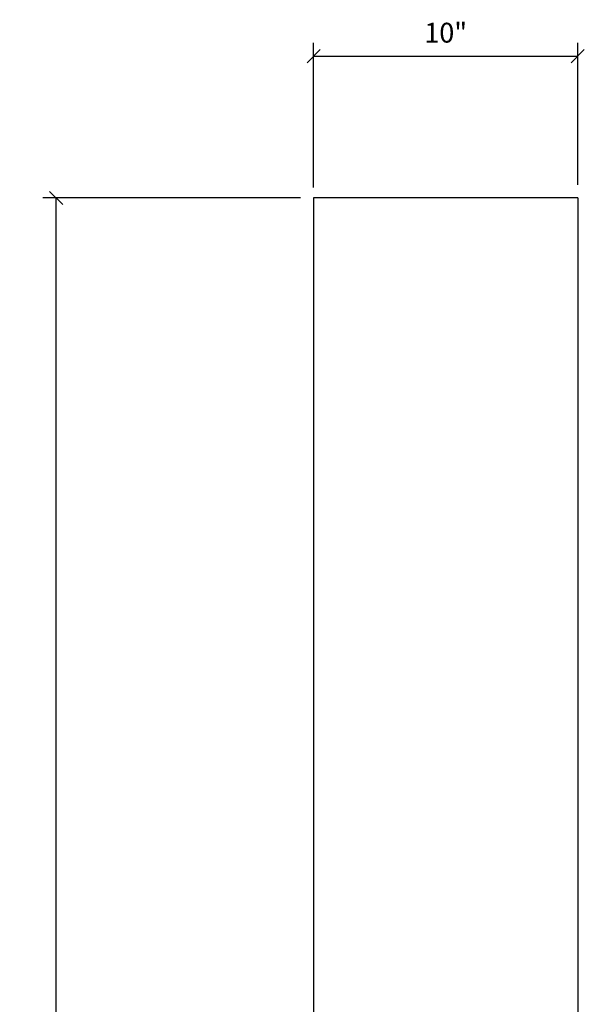
# Model space of a CAD drawing. Extents: x -12 to 74, y -178 to 147.
# Drawn here: x 17 to 39, y 110 to 147 of the extents above; entities that cross this region are included whole.
import ezdxf

# ---------------------------------------------------------------- set-up
doc = ezdxf.new("R2010")
doc.units = 0
doc.header["$MEASUREMENT"] = 0
doc.layers.get('DEFPOINTS').update_dxf_attribs({"linetype": 'CONTINUOUS'})
doc.layers.add('DIMS', color=8, linetype='CONTINUOUS')
doc.layers.add('FIBERGLASS', color=7, linetype='CONTINUOUS')
doc.styles.add('DIMS', font='stylu.ttf')
doc.dimstyles.new('EDON', dxfattribs={"dimscale": 8, "dimtxt": 0.09375, "dimasz": 0.0625, "dimexe": 0.0625, "dimexo": 0.0625, "dimgap": 0.0625, "dimtad": 3, "dimdec": 4, "dimzin": 3, "dimdsep": 46, "dimlunit": 4, "dimtxsty": 'DIMS', "dimblk1": 'OBLIQUE', "dimblk2": 'OBLIQUE', "dimsah": 1, "dimcen": 0.0625, "dimclrd": 3, "dimclre": 3, "dimclrt": 256, "dimaunit": 1, "dimadec": 0, "dimazin": 0, "dimtfac": 1, "dimtdec": 4, "dimtofl": 0, "dimtmove": 2, "dimatfit": 3, "dimldrblk": 'OBLIQUE', "dimfxl": 0, "dimfrac": 1, "dimtolj": 1, "dimtzin": 0, "dimarcsym": 0})

# ---------------------------------------------------------------- blocks, each defined once
blk = doc.blocks.new('_OBLIQUE')
at = {"layer": 'DIMS', "color": 6, "linetype": 'ByBlock', "ltscale": 12}
blk.add_line((-0.5, -0.5), (0.5, 0.5), dxfattribs=at)
blk = doc.blocks.new('*D1')
at = {"layer": 'DEFPOINTS', "color": 0, "linetype": 'Continuous', "ltscale": 12}
for p in [(18.754, 140.174), (28.506, 140.174), (28.506, 24.174)]:
    blk.add_point(p, dxfattribs=at)
at = {"layer": 'DIMS', "color": 3, "linetype": 'Continuous', "lineweight": -2, "ltscale": 12}
for p, q in [((28.006, 140.174), (18.254, 140.174)), ((18.754, 24.174), (18.754, 140.174)), ((28.006, 24.174), (18.254, 24.174))]:
    blk.add_line(p, q, dxfattribs=at)
at = {"layer": 'DIMS', "color": 3, "linetype": 'Continuous', "lineweight": -2, "ltscale": 12, "xscale": 0.5, "yscale": 0.5, "zscale": 0.5}
for p, rotation in [((18.754, 140.174), 90), ((18.754, 24.174), 270)]:
    blk.add_blockref('_OBLIQUE', p, dxfattribs=dict(at, rotation=rotation))
at = {"layer": 'DIMS', "linetype": 'Continuous', "ltscale": 12, "insert": (17.866, 82.174), "char_height": 0.75, "attachment_point": 5, "rotation": 90, "style": 'DIMS'}
blk.add_mtext('\\A1;9\'-8"', dxfattribs=at)
blk = doc.blocks.new('*D2')
at = {"layer": 'DEFPOINTS', "color": 0, "linetype": 'Continuous', "ltscale": 12}
for p in [(38.506, 145.541), (38.506, 140.174), (28.506, 140.063)]:
    blk.add_point(p, dxfattribs=at)
at = {"layer": 'DIMS', "color": 3, "linetype": 'Continuous', "lineweight": -2, "ltscale": 12}
for p, q in [((28.506, 140.563), (28.506, 146.041)), ((38.506, 140.674), (38.506, 146.041)), ((28.506, 145.541), (38.506, 145.541))]:
    blk.add_line(p, q, dxfattribs=at)
at = {"layer": 'DIMS', "color": 3, "linetype": 'Continuous', "lineweight": -2, "ltscale": 12, "xscale": 0.5, "yscale": 0.5, "zscale": 0.5, "rotation": 180}
blk.add_blockref('_OBLIQUE', (28.506, 145.541), dxfattribs=at)
at = {"layer": 'DIMS', "color": 3, "linetype": 'Continuous', "lineweight": -2, "ltscale": 12, "xscale": 0.5, "yscale": 0.5, "zscale": 0.5}
blk.add_blockref('_OBLIQUE', (38.506, 145.541), dxfattribs=at)
at = {"layer": 'DIMS', "linetype": 'Continuous', "ltscale": 12, "insert": (33.506, 146.43), "char_height": 0.75, "attachment_point": 5, "style": 'DIMS'}
blk.add_mtext('\\A1;10"', dxfattribs=at)

msp = doc.modelspace()

# ---------------------------------------------------------------- linework, layer by layer
at = {"layer": 'FIBERGLASS', "color": 5, "ltscale": 12}
for p, q in [((28.5063, 140.1743), (28.5063, 130.6743)), ((38.5063, 140.1743), (28.5063, 140.1743)), ((38.5063, 140.1743), (38.5063, 130.6743)), ((28.5063, 130.6743), (28.5063, 29.6743)), ((38.5063, 130.6743), (38.5063, 29.6743))]:
    msp.add_line(p, q, dxfattribs=at)

# ---------------------------------------------------------------- dimensions: what is measured, and where the dimension line sits
at = {"layer": 'DIMS', "linetype": 'Continuous', "ltscale": 12}
dim = msp.add_linear_dim(base=(38.5063, 145.54127), p1=(28.5063, 140.0626), p2=(38.5063, 140.1743), dimstyle='EDON', override={"dimscale": 8}, dxfattribs=at)
dim.commit()
dim.dimension.update_dxf_attribs({"geometry": '*D2', "text_midpoint": (33.5063, 146.42972)})
dim = msp.add_linear_dim(base=(18.75423, 140.1743), p1=(28.5063, 24.1743), p2=(28.5063, 140.1743), angle=90, dimstyle='EDON', override={"dimscale": 8}, dxfattribs=at)
dim.commit()
dim.dimension.update_dxf_attribs({"geometry": '*D1', "text_midpoint": (17.86633, 82.1743)})

doc.saveas('drawing.dxf')
